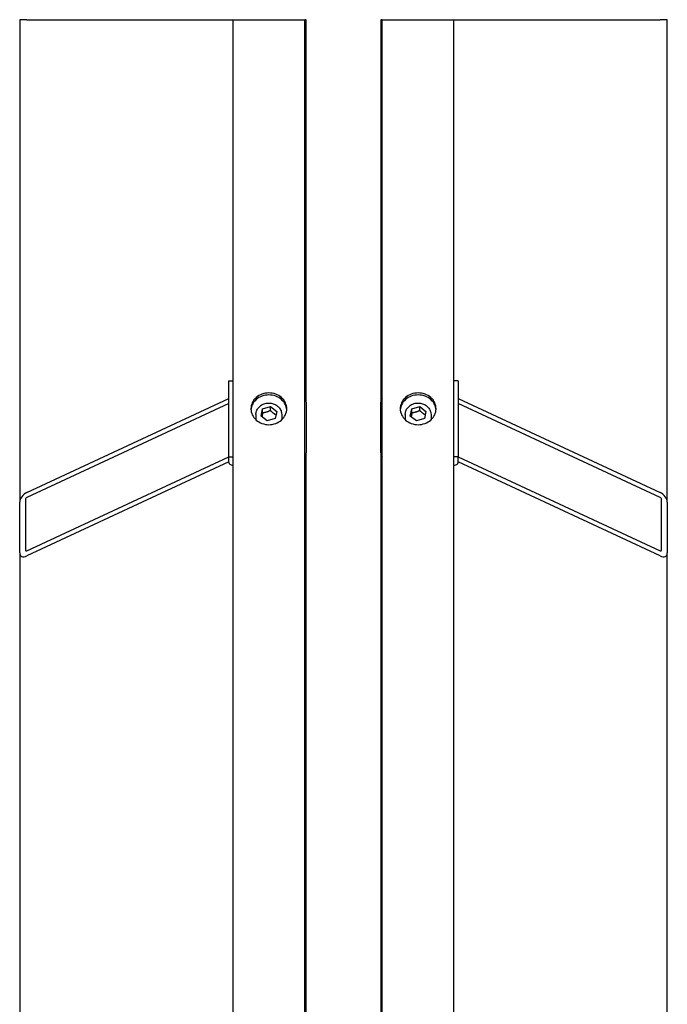
# Model space of a CAD drawing. Units: millimetres. Extents: x 668 to 8987, y 84 to 11713.
# Drawn here: x 2238 to 2591, y 9824 to 10361 of the extents above; entities that cross this region are included whole.
import ezdxf

# ---------------------------------------------------------------- set-up
doc = ezdxf.new("R2010")
doc.units = ezdxf.units.MM
doc.header["$LTSCALE"] = 43
doc.layers.add('Visible Edges(Hillmar_metric)', color=7, linetype='Continuous', lineweight=25)
doc.layers.add('Visible Tangent Edges(Hillmar_Metric)', color=7, linetype='Continuous', lineweight=25, true_color=0xc0c0c0)

msp = doc.modelspace()

# ---------------------------------------------------------------- linework, layer by layer
at = {"layer": 'Visible Edges(Hillmar_metric)'}
for p, q in [((2238.0263, 10361.3956), (2238.0263, 10098.0974)), ((2354.439, 8764.7918), (2354.439, 10361.3956)), ((2393.5299, 8764.7918), (2393.5299, 10361.3956)), ((2394.3899, 10152.7013), (2394.3899, 10361.3956)), ((2435.0445, 10361.3956), (2435.0445, 10152.7013)), ((2435.9045, 8764.7918), (2435.9045, 10361.3956)), ((2474.9954, 8764.7918), (2474.9954, 10361.3956)), ((2591.4081, 10098.0974), (2591.4081, 10361.3956)), ((2352.0935, 10164.3526), (2354.439, 10164.3526)), ((2352.0935, 10122.8387), (2352.0935, 10164.3526)), ((2477.3408, 10164.3526), (2474.9954, 10164.3526)), ((2477.3408, 10164.3526), (2477.3408, 10122.8387)), ((2241.9354, 10103.377), (2352.0935, 10154.6683)), ((2352.0935, 10151.9007), (2241.9354, 10100.6094)), ((2370.5908, 10148.9597), (2374.8651, 10150.2438)), ((2374.8651, 10150.2438), (2378.2587, 10147.6099)), ((2374.8651, 10148.0596), (2374.8651, 10150.2438)), ((2394.3899, 10152.7013), (2394.3899, 10125.0253)), ((2435.0445, 10125.0253), (2435.0445, 10152.7013)), ((2452.0562, 10148.9597), (2456.3305, 10150.2438)), ((2456.3305, 10150.2438), (2459.7242, 10147.6099)), ((2456.3305, 10148.0596), (2456.3305, 10150.2438)), ((2477.3408, 10154.6683), (2587.499, 10103.377)), ((2587.499, 10100.6094), (2477.3408, 10151.9007)), ((2366.9481, 10145.889), (2366.9481, 10143.0504)), ((2369.7102, 10145.0418), (2370.5908, 10148.9597)), ((2373.1038, 10142.4079), (2369.7102, 10145.0418)), ((2370.5908, 10146.7756), (2370.5908, 10148.9597)), ((2378.2587, 10147.6099), (2377.3781, 10143.692)), ((2381.0208, 10145.889), (2381.0208, 10143.0504)), ((2448.4135, 10145.889), (2448.4135, 10143.0504)), ((2451.1756, 10145.0418), (2452.0562, 10148.9597)), ((2454.5693, 10142.4079), (2451.1756, 10145.0418)), ((2452.0562, 10146.7756), (2452.0562, 10148.9597)), ((2459.7242, 10147.6099), (2458.8436, 10143.692)), ((2462.4863, 10145.889), (2462.4863, 10143.0504)), ((2377.3781, 10143.692), (2373.1038, 10142.4079)), ((2458.8436, 10143.692), (2454.5693, 10142.4079)), ((2394.3899, 9625.4154), (2394.3899, 10125.0253)), ((2435.0445, 10125.0253), (2435.0445, 9625.4154)), ((2241.9354, 10071.5497), (2352.0935, 10122.8409)), ((2352.0935, 10120.0733), (2241.9354, 10068.7821)), ((2352.0935, 10119.7444), (2352.0935, 10122.8387)), ((2352.0935, 10122.8387), (2354.439, 10122.8387)), ((2477.3408, 10122.8387), (2474.9954, 10122.8387)), ((2477.3408, 10122.8409), (2587.499, 10071.5497)), ((2477.3408, 10119.7444), (2477.3408, 10122.8387)), ((2587.499, 10068.7821), (2477.3408, 10120.0733)), ((2238.0263, 10070.4214), (2238.0263, 10098.0974)), ((2241.1535, 10099.5535), (2241.1535, 10071.8775)), ((2588.2808, 10071.8775), (2588.2808, 10099.5535)), ((2591.4081, 10098.0974), (2591.4081, 10070.4214)), ((2238.0263, 10070.4214), (2238.0263, 9592.1081)), ((2591.4081, 9592.1081), (2591.4081, 10070.4214))]:
    msp.add_line(p, q, dxfattribs=at)
for centre, major_axis, ratio, start_param, end_param in [((2390.4808, 10152.7013), (3.9091, 0), 0.88498764, 0, 0.67613051), ((2438.9535, 10152.7013), (-3.9091, 0), 0.88498764, 5.6070548, 6.28318531), ((2390.4808, 10125.0253), (3.9091, 0), 0.88498764, 5.6070548, 6.28318531), ((2438.9535, 10125.0253), (-3.9091, 0), 0.88498764, 0, 0.67613051), ((2355.6117, 10119.7444), (-3.5182, 0), 0.46561452, 0, 1.23095942), ((2473.8226, 10119.7444), (3.5182, 0), 0.46561452, 5.05222589, 6.28318531), ((2241.9354, 10099.9175), (3.3463, 3.3463), 0.60383384, 1.0275626, 2.59835892), ((2587.499, 10099.9175), (3.3463, -3.3463), 0.60383384, 0.54323373, 2.11403006), ((2241.9354, 10099.9175), (-0.6693, -0.6693), 0.60383384, 4.16915525, 5.73995158), ((2587.499, 10099.9175), (-0.6693, 0.6693), 0.60383384, 3.68482638, 5.25562271), ((2241.9354, 10072.2416), (3.3463, 3.3463), 0.60383384, 2.59835892, 4.16915525), ((2241.9354, 10072.2416), (-0.6693, -0.6693), 0.60383384, 5.73995158, 7.3107479), ((2587.499, 10072.2416), (-0.6693, 0.6693), 0.60383384, 2.11403006, 3.68482638), ((2587.499, 10072.2416), (3.3463, -3.3463), 0.60383384, 5.25562271, 6.82641904)]:
    msp.add_ellipse(centre, major_axis=major_axis, ratio=ratio, start_param=start_param, end_param=end_param, dxfattribs=at)
for points, knots in [([(2373.9845, 10140.3997), (2372.7574, 10140.3997), (2371.4485, 10140.6171), (2369.0407, 10141.5012), (2367.9418, 10142.1678), (2366.2064, 10143.7055), (2365.4543, 10144.679), (2364.457, 10146.8113), (2364.2117, 10147.9701), (2364.2117, 10150.142), (2364.457, 10151.2999), (2365.4543, 10153.4294), (2366.2064, 10154.4009), (2367.9418, 10155.9348), (2369.0407, 10156.5994), (2371.4485, 10157.4806), (2372.7574, 10157.6972), (2375.2115, 10157.6972), (2376.5204, 10157.4806), (2378.9282, 10156.5994), (2380.0271, 10155.9348), (2381.7625, 10154.4009), (2382.5146, 10153.4294), (2383.5119, 10151.2999), (2383.7572, 10150.142), (2383.7572, 10147.9701), (2383.5119, 10146.8113), (2382.5146, 10144.679), (2381.7625, 10143.7055), (2380.0271, 10142.1678), (2378.9282, 10141.5012), (2376.5204, 10140.6171), (2375.2115, 10140.3997), (2373.9845, 10140.3997)], [0, 0, 0, 0, 0.47085875, 0.47085875, 0.94171749, 0.94171749, 1.41257624, 1.41257624, 1.88343498, 1.88343498, 2.35429373, 2.35429373, 2.82515247, 2.82515247, 3.29601122, 3.29601122, 3.76686997, 3.76686997, 4.23772871, 4.23772871, 4.70858746, 4.70858746, 5.1794462, 5.1794462, 5.65030495, 5.65030495, 6.1211637, 6.1211637, 6.59202244, 6.59202244, 7.06288119, 7.06288119, 7.53373993, 7.53373993, 7.53373993, 7.53373993]), ([(2383.7369, 10148.5099), (2383.6688, 10149.4317), (2383.4292, 10150.3846), (2382.5146, 10152.3373), (2381.7625, 10153.3088), (2380.0271, 10154.8427), (2378.9282, 10155.5073), (2376.5204, 10156.3885), (2375.2115, 10156.6051), (2372.7574, 10156.6051), (2371.4485, 10156.3885), (2369.0407, 10155.5073), (2367.9418, 10154.8427), (2366.2064, 10153.3088), (2365.4543, 10152.3373), (2364.5397, 10150.3846), (2364.3001, 10149.4317), (2364.232, 10148.5099)], [1.96159157, 1.96159157, 1.96159157, 1.96159157, 2.35429373, 2.35429373, 2.82515248, 2.82515248, 3.29601122, 3.29601122, 3.76686997, 3.76686997, 4.23772872, 4.23772872, 4.70858746, 4.70858746, 5.17944621, 5.17944621, 5.57214837, 5.57214837, 5.57214837, 5.57214837]), ([(2455.4499, 10140.3997), (2454.2228, 10140.3997), (2452.9139, 10140.6171), (2450.5061, 10141.5012), (2449.4072, 10142.1678), (2447.6719, 10143.7055), (2446.9198, 10144.679), (2445.9224, 10146.8113), (2445.6772, 10147.9701), (2445.6772, 10150.142), (2445.9224, 10151.2999), (2446.9198, 10153.4294), (2447.6719, 10154.4009), (2449.4072, 10155.9348), (2450.5061, 10156.5994), (2452.9139, 10157.4806), (2454.2228, 10157.6972), (2456.677, 10157.6972), (2457.9859, 10157.4806), (2460.3937, 10156.5994), (2461.4926, 10155.9348), (2463.2279, 10154.4009), (2463.9801, 10153.4294), (2464.9774, 10151.2999), (2465.2226, 10150.142), (2465.2226, 10147.9701), (2464.9774, 10146.8113), (2463.9801, 10144.679), (2463.2279, 10143.7055), (2461.4926, 10142.1678), (2460.3937, 10141.5012), (2457.9859, 10140.6171), (2456.677, 10140.3997), (2455.4499, 10140.3997)], [0, 0, 0, 0, 0.47085875, 0.47085875, 0.94171749, 0.94171749, 1.41257624, 1.41257624, 1.88343498, 1.88343498, 2.35429373, 2.35429373, 2.82515247, 2.82515247, 3.29601122, 3.29601122, 3.76686997, 3.76686997, 4.23772871, 4.23772871, 4.70858746, 4.70858746, 5.1794462, 5.1794462, 5.65030495, 5.65030495, 6.1211637, 6.1211637, 6.59202244, 6.59202244, 7.06288119, 7.06288119, 7.53373993, 7.53373993, 7.53373993, 7.53373993]), ([(2465.2023, 10148.5099), (2465.1342, 10149.4317), (2464.8946, 10150.3846), (2463.9801, 10152.3373), (2463.2279, 10153.3088), (2461.4926, 10154.8427), (2460.3937, 10155.5073), (2457.9859, 10156.3885), (2456.677, 10156.6051), (2454.2228, 10156.6051), (2452.9139, 10156.3885), (2450.5061, 10155.5073), (2449.4072, 10154.8427), (2447.6719, 10153.3088), (2446.9198, 10152.3373), (2446.0052, 10150.3846), (2445.7656, 10149.4317), (2445.6975, 10148.5099)], [1.96159157, 1.96159157, 1.96159157, 1.96159157, 2.35429373, 2.35429373, 2.82515248, 2.82515248, 3.29601122, 3.29601122, 3.76686997, 3.76686997, 4.23772872, 4.23772872, 4.70858746, 4.70858746, 5.17944621, 5.17944621, 5.57214837, 5.57214837, 5.57214837, 5.57214837]), ([(2366.9481, 10145.889), (2366.9481, 10146.5549), (2367.0657, 10147.2204), (2367.5231, 10148.4868), (2367.8645, 10149.0867), (2368.7388, 10150.1671), (2369.2751, 10150.645), (2370.4908, 10151.431), (2371.1724, 10151.736), (2372.6112, 10152.1397), (2373.369, 10152.2363), (2374.8822, 10152.2092), (2375.6374, 10152.0849), (2377.0661, 10151.6257), (2377.7396, 10151.2916), (2378.9318, 10150.4467), (2379.4518, 10149.9378), (2380.2801, 10148.7996), (2380.5918, 10148.1728), (2380.9412, 10146.9861), (2381.0208, 10146.4376), (2381.0208, 10145.889)], [2.94524311, 2.94524311, 2.94524311, 2.94524311, 3.25461143, 3.25461143, 3.56676271, 3.56676271, 3.8850759, 3.8850759, 4.20905383, 4.20905383, 4.53626507, 4.53626507, 4.86437527, 4.86437527, 5.19131635, 5.19131635, 5.5146425, 5.5146425, 5.83193448, 5.83193448, 6.08683577, 6.08683577, 6.08683577, 6.08683577]), ([(2448.4135, 10145.889), (2448.4135, 10146.5549), (2448.5312, 10147.2204), (2448.9886, 10148.4868), (2449.3299, 10149.0867), (2450.2043, 10150.1671), (2450.7406, 10150.645), (2451.9563, 10151.431), (2452.6379, 10151.736), (2454.0767, 10152.1397), (2454.8345, 10152.2363), (2456.3477, 10152.2092), (2457.1029, 10152.0849), (2458.5315, 10151.6257), (2459.2051, 10151.2916), (2460.3972, 10150.4467), (2460.9172, 10149.9378), (2461.7456, 10148.7996), (2462.0573, 10148.1728), (2462.4067, 10146.9861), (2462.4863, 10146.4376), (2462.4863, 10145.889)], [2.94524311, 2.94524311, 2.94524311, 2.94524311, 3.25461143, 3.25461143, 3.56676271, 3.56676271, 3.8850759, 3.8850759, 4.20905383, 4.20905383, 4.53626507, 4.53626507, 4.86437527, 4.86437527, 5.19131635, 5.19131635, 5.5146425, 5.5146425, 5.83193448, 5.83193448, 6.08683577, 6.08683577, 6.08683577, 6.08683577])]:
    msp.add_open_spline(points, degree=3, knots=knots, dxfattribs=at)
for points, weights in [([(2370.5908, 10146.7756), (2370.3595, 10145.5874), (2370.1593, 10144.6932)], [1, 1.07568541536, 1.07731443559]), ([(2374.8651, 10148.0596), (2372.7279, 10147.1142), (2370.5908, 10146.7756)], [1, 1.15470053838, 1]), ([(2377.8275, 10145.6912), (2376.3898, 10146.6037), (2374.8651, 10148.0596)], [1.03156237855, 1.13686250042, 1]), ([(2452.0562, 10146.7756), (2451.825, 10145.5874), (2451.6247, 10144.6932)], [1, 1.07568541536, 1.07731443559]), ([(2456.3305, 10148.0596), (2454.1934, 10147.1142), (2452.0562, 10146.7756)], [1, 1.15470053838, 1]), ([(2459.2929, 10145.6912), (2457.8552, 10146.6037), (2456.3305, 10148.0596)], [1.03156237855, 1.13686250042, 1])]:
    msp.add_rational_spline(points, weights, degree=2, dxfattribs=at)
at = {"layer": 'Visible Tangent Edges(Hillmar_Metric)'}
for p, q in [((2241.9354, 10361.3956), (2238.0263, 10361.3956)), ((2241.9354, 10361.3956), (2354.439, 10361.3956)), ((2354.439, 10361.3956), (2357.7226, 10361.3956)), ((2357.7226, 10361.3956), (2390.2463, 10361.3956)), ((2390.2463, 10361.3956), (2393.5299, 10361.3956)), ((2394.3899, 10361.3956), (2393.5299, 10361.3956)), ((2435.9045, 10361.3956), (2435.0445, 10361.3956)), ((2435.9045, 10361.3956), (2439.1881, 10361.3956)), ((2439.1881, 10361.3956), (2471.7117, 10361.3956)), ((2471.7117, 10361.3956), (2474.9954, 10361.3956)), ((2474.9954, 10361.3956), (2587.499, 10361.3956)), ((2591.4081, 10361.3956), (2587.499, 10361.3956))]:
    msp.add_line(p, q, dxfattribs=at)

doc.saveas('drawing.dxf')
